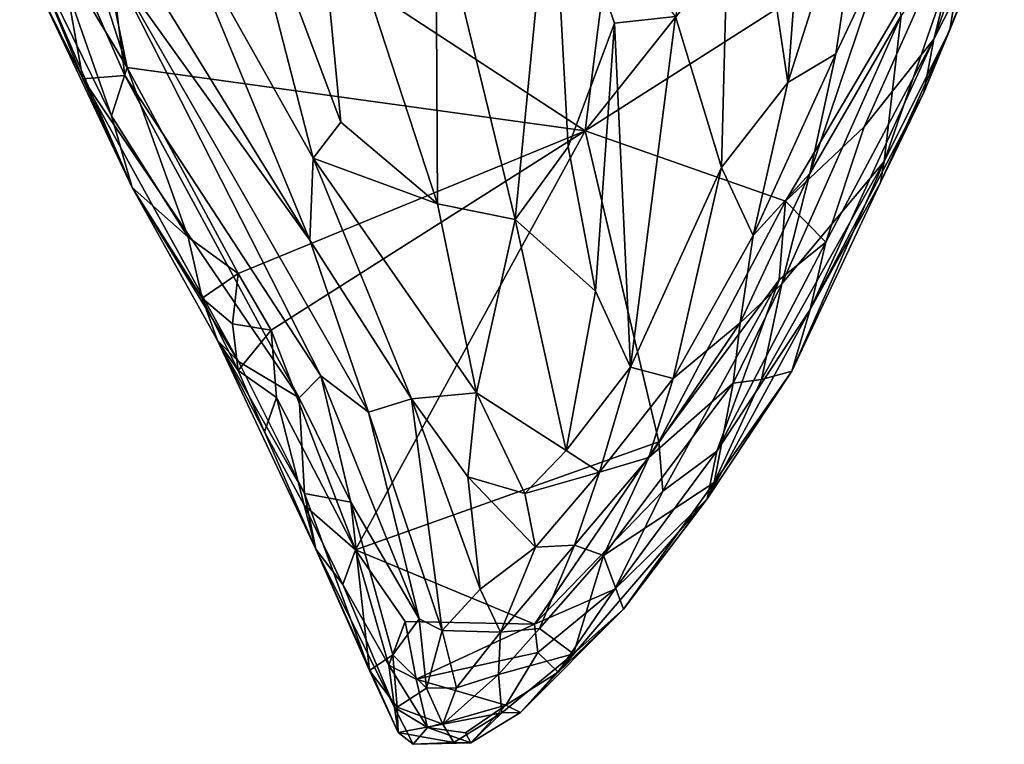
# Model space of a CAD drawing. Extents: x -1.58 to 1.58, y -2.57 to 1.36.
# Drawn here: x 0.24 to 0.42, y -2.55 to -2.42 of the extents above; entities that cross this region are included whole.
import ezdxf

# ---------------------------------------------------------------- set-up
doc = ezdxf.new("R2010")
doc.units = 0

msp = doc.modelspace()

# ---------------------------------------------------------------- linework, layer by layer
for points in [[(0.35582, -2.32437, -0.26685), (0.34167, -2.43726, -0.26598), (0.24681, -2.37518, -0.26604)], [(0.399, -2.36513, -0.2662), (0.34167, -2.43726, -0.26598), (0.35582, -2.32437, -0.26685)], [(0.36682, -2.44401, -0.1026), (0.36898, -2.36091, -0.0738), (0.35832, -2.41613, -0.08672)], [(0.36682, -2.44401, -0.1026), (0.37907, -2.42832, -0.10768), (0.36898, -2.36091, -0.0738)], [(0.37907, -2.42832, -0.10768), (0.38243, -2.38385, -0.09465), (0.36898, -2.36091, -0.0738)], [(0.41324, -2.39162, -0.26658), (0.34167, -2.43726, -0.26598), (0.399, -2.36513, -0.2662)], [(0.25717, -2.42558, -0.26578), (0.24473, -2.38694, -0.2663), (0.24681, -2.37518, -0.26604)], [(0.34167, -2.43726, -0.26598), (0.25717, -2.42558, -0.26578), (0.24681, -2.37518, -0.26604)], [(0.26563, -2.39635, -0.10527), (0.2915, -2.44231, -0.1073), (0.27483, -2.37757, -0.0828)], [(0.29656, -2.43562, -0.09892), (0.29122, -2.37977, -0.07242), (0.27483, -2.37757, -0.0828)], [(0.2915, -2.44231, -0.1073), (0.29656, -2.43562, -0.09892), (0.27483, -2.37757, -0.0828)], [(0.29656, -2.43562, -0.09892), (0.31444, -2.45072, -0.09776), (0.29122, -2.37977, -0.07242)], [(0.31444, -2.45072, -0.09776), (0.31409, -2.39353, -0.07123), (0.29122, -2.37977, -0.07242)], [(0.37907, -2.42832, -0.10768), (0.38791, -2.42307, -0.11824), (0.39422, -2.38092, -0.10955)], [(0.38243, -2.38385, -0.09465), (0.37907, -2.42832, -0.10768), (0.39422, -2.38092, -0.10955)], [(0.39422, -2.38092, -0.10955), (0.38791, -2.42307, -0.11824), (0.39719, -2.40348, -0.12705)], [(0.32877, -2.45359, -0.09541), (0.33554, -2.38433, -0.06632), (0.31409, -2.39353, -0.07123)], [(0.33853, -2.44017, -0.08968), (0.33554, -2.38433, -0.06632), (0.32877, -2.45359, -0.09541)], [(0.33853, -2.44017, -0.08968), (0.34712, -2.41736, -0.08238), (0.33554, -2.38433, -0.06632)], [(0.34712, -2.41736, -0.08238), (0.35832, -2.41613, -0.08672), (0.33554, -2.38433, -0.06632)], [(0.41725, -2.39825, -0.25285), (0.406, -2.42033, -0.26113), (0.41903, -2.38425, -0.2629)], [(0.406, -2.42033, -0.26113), (0.41324, -2.39162, -0.26658), (0.41903, -2.38425, -0.2629)], [(0.24473, -2.38694, -0.2663), (0.25717, -2.42558, -0.26578), (0.24271, -2.40147, -0.26449)], [(0.41324, -2.39162, -0.26658), (0.37868, -2.45024, -0.26651), (0.34167, -2.43726, -0.26598)], [(0.41324, -2.39162, -0.26658), (0.39319, -2.43652, -0.2658), (0.37868, -2.45024, -0.26651)], [(0.406, -2.42033, -0.26113), (0.39319, -2.43652, -0.2658), (0.41324, -2.39162, -0.26658)], [(0.31444, -2.45072, -0.09776), (0.32877, -2.45359, -0.09541), (0.31409, -2.39353, -0.07123)], [(0.23731, -2.3995, -0.22177), (0.24894, -2.42765, -0.21695), (0.24351, -2.39686, -0.16304)], [(0.25673, -2.42704, -0.16483), (0.25413, -2.40618, -0.13606), (0.24351, -2.39686, -0.16304)], [(0.24894, -2.42765, -0.21695), (0.25673, -2.42704, -0.16483), (0.24351, -2.39686, -0.16304)], [(0.29087, -2.45741, -0.12014), (0.26563, -2.39635, -0.10527), (0.25856, -2.40496, -0.12383)], [(0.29087, -2.45741, -0.12014), (0.2915, -2.44231, -0.1073), (0.26563, -2.39635, -0.10527)], [(0.40001, -2.41598, -0.15276), (0.39687, -2.44288, -0.20301), (0.41232, -2.39843, -0.20193)], [(0.39687, -2.44288, -0.20301), (0.40898, -2.41861, -0.22895), (0.41232, -2.39843, -0.20193)], [(0.40416, -2.43019, -0.25034), (0.406, -2.42033, -0.26113), (0.41725, -2.39825, -0.25285)], [(0.40416, -2.43019, -0.25034), (0.41725, -2.39825, -0.25285), (0.40898, -2.41861, -0.22895)], [(0.41232, -2.39843, -0.20193), (0.40898, -2.41861, -0.22895), (0.41725, -2.39825, -0.25285)], [(0.24069, -2.41088, -0.24176), (0.24894, -2.42765, -0.21695), (0.23731, -2.3995, -0.22177)], [(0.24271, -2.40147, -0.26449), (0.25425, -2.43445, -0.26097), (0.23818, -2.40176, -0.25615)], [(0.25425, -2.43445, -0.26097), (0.25805, -2.44768, -0.25105), (0.23818, -2.40176, -0.25615)], [(0.23818, -2.40176, -0.25615), (0.25805, -2.44768, -0.25105), (0.24069, -2.41088, -0.24176)], [(0.25717, -2.42558, -0.26578), (0.25425, -2.43445, -0.26097), (0.24271, -2.40147, -0.26449)], [(0.38314, -2.44509, -0.12587), (0.40001, -2.41598, -0.15276), (0.39719, -2.40348, -0.12705)], [(0.38314, -2.44509, -0.12587), (0.39719, -2.40348, -0.12705), (0.38791, -2.42307, -0.11824)], [(0.25413, -2.40618, -0.13606), (0.29087, -2.45741, -0.12014), (0.25856, -2.40496, -0.12383)], [(0.29286, -2.48246, -0.1492), (0.30171, -2.48917, -0.13601), (0.25413, -2.40618, -0.13606)], [(0.25413, -2.40618, -0.13606), (0.30171, -2.48917, -0.13601), (0.29087, -2.45741, -0.12014)], [(0.25673, -2.42704, -0.16483), (0.29286, -2.48246, -0.1492), (0.25413, -2.40618, -0.13606)], [(0.24069, -2.41088, -0.24176), (0.25805, -2.44768, -0.25105), (0.24894, -2.42765, -0.21695)], [(0.35003, -2.48083, -0.11053), (0.35832, -2.41613, -0.08672), (0.34712, -2.41736, -0.08238)], [(0.35003, -2.48083, -0.11053), (0.36682, -2.44401, -0.1026), (0.35832, -2.41613, -0.08672)], [(0.37799, -2.4655, -0.14209), (0.39687, -2.44288, -0.20301), (0.40001, -2.41598, -0.15276)], [(0.37799, -2.4655, -0.14209), (0.40001, -2.41598, -0.15276), (0.38314, -2.44509, -0.12587)], [(0.34358, -2.4668, -0.10239), (0.34712, -2.41736, -0.08238), (0.33853, -2.44017, -0.08968)], [(0.34358, -2.4668, -0.10239), (0.35003, -2.48083, -0.11053), (0.34712, -2.41736, -0.08238)], [(0.39687, -2.44288, -0.20301), (0.39617, -2.44675, -0.2348), (0.40898, -2.41861, -0.22895)], [(0.39617, -2.44675, -0.2348), (0.40416, -2.43019, -0.25034), (0.40898, -2.41861, -0.22895)], [(0.38318, -2.47021, -0.2547), (0.38609, -2.45781, -0.26322), (0.406, -2.42033, -0.26113)], [(0.40416, -2.43019, -0.25034), (0.38318, -2.47021, -0.2547), (0.406, -2.42033, -0.26113)], [(0.38609, -2.45781, -0.26322), (0.39319, -2.43652, -0.2658), (0.406, -2.42033, -0.26113)], [(0.37266, -2.45656, -0.11448), (0.38314, -2.44509, -0.12587), (0.38791, -2.42307, -0.11824)], [(0.37266, -2.45656, -0.11448), (0.38791, -2.42307, -0.11824), (0.37907, -2.42832, -0.10768)], [(0.25717, -2.42558, -0.26578), (0.26843, -2.45685, -0.26561), (0.25425, -2.43445, -0.26097)], [(0.25717, -2.42558, -0.26578), (0.34167, -2.43726, -0.26598), (0.27765, -2.46355, -0.26523)], [(0.27765, -2.46355, -0.26523), (0.26843, -2.45685, -0.26561), (0.25717, -2.42558, -0.26578)], [(0.24894, -2.42765, -0.21695), (0.28887, -2.48653, -0.17491), (0.25673, -2.42704, -0.16483)], [(0.27771, -2.47983, -0.22337), (0.28887, -2.48653, -0.17491), (0.24894, -2.42765, -0.21695)], [(0.25805, -2.44768, -0.25105), (0.27771, -2.47983, -0.22337), (0.24894, -2.42765, -0.21695)], [(0.25673, -2.42704, -0.16483), (0.28887, -2.48653, -0.17491), (0.29286, -2.48246, -0.1492)], [(0.37266, -2.45656, -0.11448), (0.37907, -2.42832, -0.10768), (0.36682, -2.44401, -0.1026)], [(0.39617, -2.44675, -0.2348), (0.38318, -2.47021, -0.2547), (0.40416, -2.43019, -0.25034)], [(0.26843, -2.45685, -0.26561), (0.25805, -2.44768, -0.25105), (0.25425, -2.43445, -0.26097)], [(0.2915, -2.44231, -0.1073), (0.31444, -2.45072, -0.09776), (0.29656, -2.43562, -0.09892)], [(0.39319, -2.43652, -0.2658), (0.38609, -2.45781, -0.26322), (0.37868, -2.45024, -0.26651)], [(0.34167, -2.43726, -0.26598), (0.28372, -2.47405, -0.2656), (0.27765, -2.46355, -0.26523)], [(0.34167, -2.43726, -0.26598), (0.29928, -2.51457, -0.26545), (0.28372, -2.47405, -0.2656)], [(0.35527, -2.49464, -0.26603), (0.29928, -2.51457, -0.26545), (0.34167, -2.43726, -0.26598)], [(0.37868, -2.45024, -0.26651), (0.35527, -2.49464, -0.26603), (0.34167, -2.43726, -0.26598)], [(0.34358, -2.4668, -0.10239), (0.33853, -2.44017, -0.08968), (0.32877, -2.45359, -0.09541)], [(0.30963, -2.48669, -0.12192), (0.2915, -2.44231, -0.1073), (0.29087, -2.45741, -0.12014)], [(0.30963, -2.48669, -0.12192), (0.32165, -2.48557, -0.11271), (0.2915, -2.44231, -0.1073)], [(0.32165, -2.48557, -0.11271), (0.31444, -2.45072, -0.09776), (0.2915, -2.44231, -0.1073)], [(0.35794, -2.48296, -0.11679), (0.36682, -2.44401, -0.1026), (0.35003, -2.48083, -0.11053)], [(0.35794, -2.48296, -0.11679), (0.37266, -2.45656, -0.11448), (0.36682, -2.44401, -0.1026)], [(0.37799, -2.4655, -0.14209), (0.3742, -2.48312, -0.18622), (0.39687, -2.44288, -0.20301)], [(0.3742, -2.48312, -0.18622), (0.37984, -2.48159, -0.23033), (0.39687, -2.44288, -0.20301)], [(0.39687, -2.44288, -0.20301), (0.37984, -2.48159, -0.23033), (0.39617, -2.44675, -0.2348)], [(0.37028, -2.47267, -0.12581), (0.37799, -2.4655, -0.14209), (0.38314, -2.44509, -0.12587)], [(0.37266, -2.45656, -0.11448), (0.37028, -2.47267, -0.12581), (0.38314, -2.44509, -0.12587)], [(0.26843, -2.45685, -0.26561), (0.27096, -2.46811, -0.25897), (0.25805, -2.44768, -0.25105)], [(0.27096, -2.46811, -0.25897), (0.27384, -2.47594, -0.24967), (0.25805, -2.44768, -0.25105)], [(0.27384, -2.47594, -0.24967), (0.27771, -2.47983, -0.22337), (0.25805, -2.44768, -0.25105)], [(0.37984, -2.48159, -0.23033), (0.38318, -2.47021, -0.2547), (0.39617, -2.44675, -0.2348)], [(0.32165, -2.48557, -0.11271), (0.32877, -2.45359, -0.09541), (0.31444, -2.45072, -0.09776)], [(0.37747, -2.46472, -0.26618), (0.35527, -2.49464, -0.26603), (0.37868, -2.45024, -0.26651)], [(0.38609, -2.45781, -0.26322), (0.37747, -2.46472, -0.26618), (0.37868, -2.45024, -0.26651)], [(0.3382, -2.49624, -0.11658), (0.32877, -2.45359, -0.09541), (0.32165, -2.48557, -0.11271)], [(0.3382, -2.49624, -0.11658), (0.34358, -2.4668, -0.10239), (0.32877, -2.45359, -0.09541)], [(0.27765, -2.46355, -0.26523), (0.27096, -2.46811, -0.25897), (0.26843, -2.45685, -0.26561)], [(0.35794, -2.48296, -0.11679), (0.37028, -2.47267, -0.12581), (0.37266, -2.45656, -0.11448)], [(0.30171, -2.48917, -0.13601), (0.30963, -2.48669, -0.12192), (0.29087, -2.45741, -0.12014)], [(0.38318, -2.47021, -0.2547), (0.36598, -2.49636, -0.261), (0.38609, -2.45781, -0.26322)], [(0.38609, -2.45781, -0.26322), (0.36598, -2.49636, -0.261), (0.37747, -2.46472, -0.26618)], [(0.27765, -2.46355, -0.26523), (0.27661, -2.47286, -0.2661), (0.27096, -2.46811, -0.25897)], [(0.27765, -2.46355, -0.26523), (0.28372, -2.47405, -0.2656), (0.27661, -2.47286, -0.2661)], [(0.35602, -2.50372, -0.26507), (0.35527, -2.49464, -0.26603), (0.37747, -2.46472, -0.26618)], [(0.36598, -2.49636, -0.261), (0.35602, -2.50372, -0.26507), (0.37747, -2.46472, -0.26618)], [(0.36897, -2.48379, -0.15125), (0.3742, -2.48312, -0.18622), (0.37799, -2.4655, -0.14209)], [(0.36897, -2.48379, -0.15125), (0.37799, -2.4655, -0.14209), (0.37028, -2.47267, -0.12581)], [(0.35003, -2.48083, -0.11053), (0.34358, -2.4668, -0.10239), (0.3382, -2.49624, -0.11658)], [(0.27765, -2.48148, -0.26158), (0.27096, -2.46811, -0.25897), (0.27661, -2.47286, -0.2661)], [(0.27096, -2.46811, -0.25897), (0.27765, -2.48148, -0.26158), (0.27384, -2.47594, -0.24967)], [(0.37984, -2.48159, -0.23033), (0.36417, -2.50514, -0.24514), (0.38318, -2.47021, -0.2547)], [(0.36417, -2.50514, -0.24514), (0.36598, -2.49636, -0.261), (0.38318, -2.47021, -0.2547)], [(0.28372, -2.47405, -0.2656), (0.27765, -2.48148, -0.26158), (0.27661, -2.47286, -0.2661)], [(0.35794, -2.48296, -0.11679), (0.35341, -2.49753, -0.12765), (0.37028, -2.47267, -0.12581)], [(0.35341, -2.49753, -0.12765), (0.36897, -2.48379, -0.15125), (0.37028, -2.47267, -0.12581)], [(0.2847, -2.48642, -0.26581), (0.27765, -2.48148, -0.26158), (0.28372, -2.47405, -0.2656)], [(0.28372, -2.47405, -0.2656), (0.29928, -2.51457, -0.26545), (0.2847, -2.48642, -0.26581)], [(0.27384, -2.47594, -0.24967), (0.29199, -2.51441, -0.24384), (0.28985, -2.50414, -0.21877)], [(0.27384, -2.47594, -0.24967), (0.28985, -2.50414, -0.21877), (0.27771, -2.47983, -0.22337)], [(0.28252, -2.4928, -0.25775), (0.29199, -2.51441, -0.24384), (0.27384, -2.47594, -0.24967)], [(0.27765, -2.48148, -0.26158), (0.28252, -2.4928, -0.25775), (0.27384, -2.47594, -0.24967)], [(0.27771, -2.47983, -0.22337), (0.28985, -2.50414, -0.21877), (0.28887, -2.48653, -0.17491)], [(0.2847, -2.48642, -0.26581), (0.28252, -2.4928, -0.25775), (0.27765, -2.48148, -0.26158)], [(0.3382, -2.49624, -0.11658), (0.34434, -2.5002, -0.12153), (0.35003, -2.48083, -0.11053)], [(0.34434, -2.5002, -0.12153), (0.35794, -2.48296, -0.11679), (0.35003, -2.48083, -0.11053)], [(0.36549, -2.50213, -0.21093), (0.36417, -2.50514, -0.24514), (0.37984, -2.48159, -0.23033)], [(0.36549, -2.50213, -0.21093), (0.37984, -2.48159, -0.23033), (0.3742, -2.48312, -0.18622)], [(0.28887, -2.48653, -0.17491), (0.29844, -2.50573, -0.16833), (0.29286, -2.48246, -0.1492)], [(0.31105, -2.5273, -0.15677), (0.30171, -2.48917, -0.13601), (0.29286, -2.48246, -0.1492)], [(0.29844, -2.50573, -0.16833), (0.31105, -2.5273, -0.15677), (0.29286, -2.48246, -0.1492)], [(0.34434, -2.5002, -0.12153), (0.35341, -2.49753, -0.12765), (0.35794, -2.48296, -0.11679)], [(0.34503, -2.5156, -0.14984), (0.36549, -2.50213, -0.21093), (0.36897, -2.48379, -0.15125)], [(0.34503, -2.5156, -0.14984), (0.36897, -2.48379, -0.15125), (0.35341, -2.49753, -0.12765)], [(0.36549, -2.50213, -0.21093), (0.3742, -2.48312, -0.18622), (0.36897, -2.48379, -0.15125)], [(0.32, -2.50109, -0.12378), (0.32165, -2.48557, -0.11271), (0.30963, -2.48669, -0.12192)], [(0.32, -2.50109, -0.12378), (0.33054, -2.50418, -0.12211), (0.32165, -2.48557, -0.11271)], [(0.33054, -2.50418, -0.12211), (0.3382, -2.49624, -0.11658), (0.32165, -2.48557, -0.11271)], [(0.2847, -2.48642, -0.26581), (0.28979, -2.50631, -0.2606), (0.28252, -2.4928, -0.25775)], [(0.29928, -2.51457, -0.26545), (0.28979, -2.50631, -0.2606), (0.2847, -2.48642, -0.26581)], [(0.28985, -2.50414, -0.21877), (0.29844, -2.50573, -0.16833), (0.28887, -2.48653, -0.17491)], [(0.31528, -2.52942, -0.1526), (0.30963, -2.48669, -0.12192), (0.30171, -2.48917, -0.13601)], [(0.32229, -2.52183, -0.13913), (0.32, -2.50109, -0.12378), (0.30963, -2.48669, -0.12192)], [(0.31528, -2.52942, -0.1526), (0.32229, -2.52183, -0.13913), (0.30963, -2.48669, -0.12192)], [(0.31105, -2.5273, -0.15677), (0.31528, -2.52942, -0.1526), (0.30171, -2.48917, -0.13601)], [(0.28979, -2.50631, -0.2606), (0.29199, -2.51441, -0.24384), (0.28252, -2.4928, -0.25775)], [(0.35527, -2.49464, -0.26603), (0.33231, -2.52824, -0.26567), (0.29928, -2.51457, -0.26545)], [(0.35602, -2.50372, -0.26507), (0.33231, -2.52824, -0.26567), (0.35527, -2.49464, -0.26603)], [(0.33054, -2.50418, -0.12211), (0.34434, -2.5002, -0.12153), (0.3382, -2.49624, -0.11658)], [(0.36417, -2.50514, -0.24514), (0.34717, -2.52184, -0.25953), (0.36598, -2.49636, -0.261)], [(0.34717, -2.52184, -0.25953), (0.35602, -2.50372, -0.26507), (0.36598, -2.49636, -0.261)], [(0.33971, -2.51367, -0.13485), (0.34503, -2.5156, -0.14984), (0.35341, -2.49753, -0.12765)], [(0.33971, -2.51367, -0.13485), (0.35341, -2.49753, -0.12765), (0.34434, -2.5002, -0.12153)], [(0.33248, -2.51409, -0.13036), (0.34434, -2.5002, -0.12153), (0.33054, -2.50418, -0.12211)], [(0.33971, -2.51367, -0.13485), (0.34434, -2.5002, -0.12153), (0.33248, -2.51409, -0.13036)], [(0.32229, -2.52183, -0.13913), (0.33248, -2.51409, -0.13036), (0.32, -2.50109, -0.12378)], [(0.33054, -2.50418, -0.12211), (0.32, -2.50109, -0.12378), (0.33248, -2.51409, -0.13036)], [(0.34503, -2.5156, -0.14984), (0.34878, -2.52552, -0.23053), (0.36549, -2.50213, -0.21093)], [(0.34878, -2.52552, -0.23053), (0.36417, -2.50514, -0.24514), (0.36549, -2.50213, -0.21093)], [(0.35602, -2.50372, -0.26507), (0.34717, -2.52184, -0.25953), (0.33231, -2.52824, -0.26567)], [(0.29199, -2.51441, -0.24384), (0.30186, -2.53683, -0.20316), (0.28985, -2.50414, -0.21877)], [(0.30186, -2.53683, -0.20316), (0.29844, -2.50573, -0.16833), (0.28985, -2.50414, -0.21877)], [(0.30186, -2.53683, -0.20316), (0.30617, -2.5339, -0.17532), (0.29844, -2.50573, -0.16833)], [(0.30617, -2.5339, -0.17532), (0.31105, -2.5273, -0.15677), (0.29844, -2.50573, -0.16833)], [(0.34878, -2.52552, -0.23053), (0.3367, -2.5371, -0.25245), (0.36417, -2.50514, -0.24514)], [(0.3367, -2.5371, -0.25245), (0.34717, -2.52184, -0.25953), (0.36417, -2.50514, -0.24514)], [(0.29928, -2.51457, -0.26545), (0.29698, -2.52094, -0.25667), (0.28979, -2.50631, -0.2606)], [(0.28979, -2.50631, -0.2606), (0.29698, -2.52094, -0.25667), (0.29199, -2.51441, -0.24384)], [(0.30649, -2.54363, -0.24767), (0.30719, -2.54823, -0.21619), (0.29199, -2.51441, -0.24384)], [(0.29199, -2.51441, -0.24384), (0.30719, -2.54823, -0.21619), (0.30186, -2.53683, -0.20316)], [(0.30649, -2.54363, -0.24767), (0.29199, -2.51441, -0.24384), (0.29698, -2.52094, -0.25667)], [(0.29928, -2.51457, -0.26545), (0.30545, -2.53584, -0.26024), (0.29698, -2.52094, -0.25667)], [(0.30843, -2.52778, -0.26553), (0.30545, -2.53584, -0.26024), (0.29928, -2.51457, -0.26545)], [(0.33231, -2.52824, -0.26567), (0.30843, -2.52778, -0.26553), (0.29928, -2.51457, -0.26545)], [(0.32604, -2.52975, -0.14911), (0.33248, -2.51409, -0.13036), (0.32229, -2.52183, -0.13913)], [(0.33326, -2.52904, -0.15671), (0.33971, -2.51367, -0.13485), (0.32604, -2.52975, -0.14911)], [(0.32604, -2.52975, -0.14911), (0.33971, -2.51367, -0.13485), (0.33248, -2.51409, -0.13036)], [(0.33326, -2.52904, -0.15671), (0.34503, -2.5156, -0.14984), (0.33971, -2.51367, -0.13485)], [(0.33326, -2.52904, -0.15671), (0.3395, -2.53376, -0.21662), (0.34503, -2.5156, -0.14984)], [(0.3395, -2.53376, -0.21662), (0.34878, -2.52552, -0.23053), (0.34503, -2.5156, -0.14984)], [(0.30545, -2.53584, -0.26024), (0.30649, -2.54363, -0.24767), (0.29698, -2.52094, -0.25667)], [(0.32604, -2.52975, -0.14911), (0.32229, -2.52183, -0.13913), (0.31528, -2.52942, -0.1526)], [(0.33231, -2.52824, -0.26567), (0.34717, -2.52184, -0.25953), (0.33292, -2.53347, -0.26347)], [(0.3367, -2.5371, -0.25245), (0.33292, -2.53347, -0.26347), (0.34717, -2.52184, -0.25953)], [(0.34878, -2.52552, -0.23053), (0.32976, -2.54459, -0.24407), (0.3367, -2.5371, -0.25245)], [(0.3395, -2.53376, -0.21662), (0.32976, -2.54459, -0.24407), (0.34878, -2.52552, -0.23053)], [(0.30617, -2.5339, -0.17532), (0.3124, -2.5401, -0.17238), (0.31105, -2.5273, -0.15677)], [(0.3124, -2.5401, -0.17238), (0.31528, -2.52942, -0.1526), (0.31105, -2.5273, -0.15677)], [(0.31048, -2.53839, -0.26484), (0.30545, -2.53584, -0.26024), (0.30843, -2.52778, -0.26553)], [(0.33231, -2.52824, -0.26567), (0.31048, -2.53839, -0.26484), (0.30843, -2.52778, -0.26553)], [(0.33292, -2.53347, -0.26347), (0.31048, -2.53839, -0.26484), (0.33231, -2.52824, -0.26567)], [(0.31795, -2.54002, -0.16875), (0.31528, -2.52942, -0.1526), (0.3124, -2.5401, -0.17238)], [(0.32604, -2.52975, -0.14911), (0.31528, -2.52942, -0.1526), (0.31795, -2.54002, -0.16875)], [(0.32571, -2.53753, -0.17045), (0.3395, -2.53376, -0.21662), (0.33326, -2.52904, -0.15671)], [(0.32571, -2.53753, -0.17045), (0.33326, -2.52904, -0.15671), (0.32604, -2.52975, -0.14911)], [(0.32571, -2.53753, -0.17045), (0.32604, -2.52975, -0.14911), (0.31795, -2.54002, -0.16875)], [(0.30186, -2.53683, -0.20316), (0.307, -2.54357, -0.19615), (0.30617, -2.5339, -0.17532)], [(0.307, -2.54357, -0.19615), (0.3124, -2.5401, -0.17238), (0.30617, -2.5339, -0.17532)], [(0.33292, -2.53347, -0.26347), (0.32706, -2.54322, -0.25761), (0.31048, -2.53839, -0.26484)], [(0.32631, -2.54461, -0.21725), (0.3395, -2.53376, -0.21662), (0.32571, -2.53753, -0.17045)], [(0.32631, -2.54461, -0.21725), (0.32976, -2.54459, -0.24407), (0.3395, -2.53376, -0.21662)], [(0.3367, -2.5371, -0.25245), (0.32706, -2.54322, -0.25761), (0.33292, -2.53347, -0.26347)], [(0.30186, -2.53683, -0.20316), (0.30719, -2.54823, -0.21619), (0.307, -2.54357, -0.19615)], [(0.31048, -2.53839, -0.26484), (0.31258, -2.54735, -0.25632), (0.30545, -2.53584, -0.26024)], [(0.30545, -2.53584, -0.26024), (0.31258, -2.54735, -0.25632), (0.30649, -2.54363, -0.24767)], [(0.32706, -2.54322, -0.25761), (0.31258, -2.54735, -0.25632), (0.31048, -2.53839, -0.26484)], [(0.31543, -2.54671, -0.19449), (0.32631, -2.54461, -0.21725), (0.32571, -2.53753, -0.17045)], [(0.31543, -2.54671, -0.19449), (0.32571, -2.53753, -0.17045), (0.31795, -2.54002, -0.16875)], [(0.3367, -2.5371, -0.25245), (0.32976, -2.54459, -0.24407), (0.32706, -2.54322, -0.25761)], [(0.31543, -2.54671, -0.19449), (0.3124, -2.5401, -0.17238), (0.307, -2.54357, -0.19615)], [(0.31543, -2.54671, -0.19449), (0.31795, -2.54002, -0.16875), (0.3124, -2.5401, -0.17238)], [(0.31258, -2.54735, -0.25632), (0.30993, -2.55044, -0.23525), (0.30649, -2.54363, -0.24767)], [(0.30649, -2.54363, -0.24767), (0.30993, -2.55044, -0.23525), (0.30719, -2.54823, -0.21619)], [(0.31543, -2.54671, -0.19449), (0.307, -2.54357, -0.19615), (0.30719, -2.54823, -0.21619)], [(0.32706, -2.54322, -0.25761), (0.3196, -2.54834, -0.25418), (0.31258, -2.54735, -0.25632)], [(0.32706, -2.54322, -0.25761), (0.32058, -2.55018, -0.24511), (0.3196, -2.54834, -0.25418)], [(0.32976, -2.54459, -0.24407), (0.32058, -2.55018, -0.24511), (0.32706, -2.54322, -0.25761)], [(0.31743, -2.55011, -0.22254), (0.32631, -2.54461, -0.21725), (0.31543, -2.54671, -0.19449)], [(0.32058, -2.55018, -0.24511), (0.32631, -2.54461, -0.21725), (0.31743, -2.55011, -0.22254)], [(0.32976, -2.54459, -0.24407), (0.32631, -2.54461, -0.21725), (0.32058, -2.55018, -0.24511)], [(0.30719, -2.54823, -0.21619), (0.31743, -2.55011, -0.22254), (0.31543, -2.54671, -0.19449)], [(0.31258, -2.54735, -0.25632), (0.32058, -2.55018, -0.24511), (0.30993, -2.55044, -0.23525)], [(0.3196, -2.54834, -0.25418), (0.32058, -2.55018, -0.24511), (0.31258, -2.54735, -0.25632)], [(0.30993, -2.55044, -0.23525), (0.31743, -2.55011, -0.22254), (0.30719, -2.54823, -0.21619)], [(0.32058, -2.55018, -0.24511), (0.31743, -2.55011, -0.22254), (0.30993, -2.55044, -0.23525)]]:
    msp.add_3dface(points)

doc.saveas('drawing.dxf')
